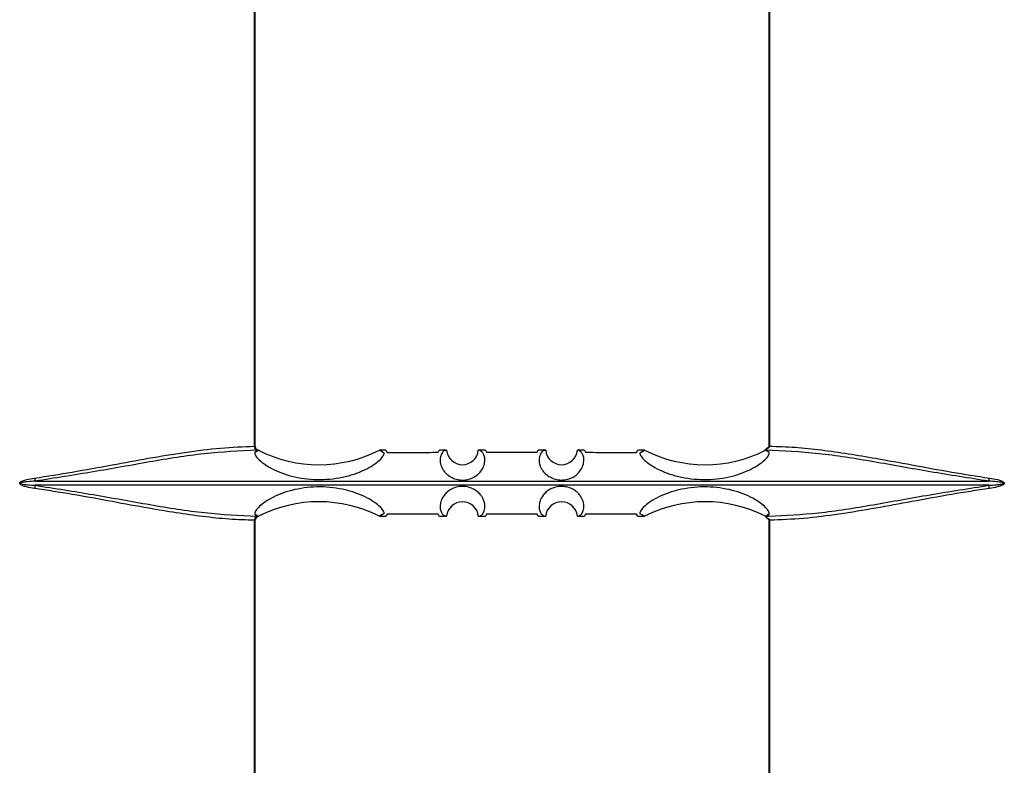
# Model space of a CAD drawing. Units: inches. Extents: x 0.3 to 33.8, y 0.2 to 21.7.
# Drawn here: x 9.3 to 9.7, y 12.8 to 13.1 of the extents above; entities that cross this region are included whole.
import ezdxf

# ---------------------------------------------------------------- set-up
doc = ezdxf.new("R2010")
doc.units = ezdxf.units.IN
doc.header["$MEASUREMENT"] = 0

msp = doc.modelspace()

# ---------------------------------------------------------------- linework, layer by layer
at = {"color": 7, "linetype": 'Continuous', "lineweight": 25}
for p, q in [((9.408821641383998, 12.91714682138769), (9.408821641383998, 13.08415648309697)), ((9.409053926219645, 12.91715165224233), (9.409053926219645, 13.08415165224233)), ((9.60327162940075, 13.08415648309697), (9.60327162940075, 12.91714682138769)), ((9.603503914236398, 13.08415648309697), (9.603503914236398, 12.91714682138769)), ((9.410212864463254, 12.91562127070726), (9.408862344477493, 12.91480234679877)), ((9.408989694139368, 12.91715165224233), (9.409053926219645, 12.91715165224233)), ((9.410296997898532, 12.91565165224233), (9.410314503102347, 12.91565165224233)), ((9.410367540118672, 12.91563019312184), (9.410305317673107, 12.91563013731646)), ((9.410367540118672, 12.91563019312184), (9.410367540118672, 12.91559850842373)), ((9.458506502481884, 12.9156503376268), (9.456009281983222, 12.91565003967215)), ((9.45786849836605, 12.91452956121034), (9.456015920617046, 12.91564989933609)), ((9.458506502481884, 12.9156503376268), (9.458987777810197, 12.91479377301943)), ((9.481454525014717, 12.91565155724291), (9.478719053138512, 12.91565150765779)), ((9.481445044361195, 12.91565142916792), (9.481361427534788, 12.91564795448225)), ((9.496006502481883, 12.91565164953025), (9.493412762906324, 12.91565164550627)), ((9.493537048538343, 12.91564666427872), (9.49341753596133, 12.91565162520137)), ((9.518912792714072, 12.91565164550627), (9.516219053138514, 12.9156516496355)), ((9.518908019659067, 12.91565162520137), (9.518788507082053, 12.91564666427872)), ((9.533506502481883, 12.91565150975362), (9.53087103060568, 12.91565155724291)), ((9.530964128085609, 12.91564795448225), (9.530880511259202, 12.91565142916792)), ((9.553237777810198, 12.91479405425271), (9.553719053138513, 12.91565034862572)), ((9.556316273637119, 12.91565003967215), (9.553719053138513, 12.91565034862572)), ((9.55630963500335, 12.91564989933609), (9.55445705725436, 12.91452956121035)), ((9.601538306023786, 12.91575607174306), (9.60383078364911, 12.91563266151773)), ((9.601958015501722, 12.91563019312184), (9.602020237947308, 12.91563013731642)), ((9.601958015501722, 12.91563019312184), (9.601958015501722, 12.91559850842373)), ((9.60346321114292, 12.91480234679876), (9.602112691157158, 12.91562127070725)), ((9.603271756260149, 12.91714682138769), (9.603503914236398, 12.91714682138769)), ((9.325878438766615, 12.90393295620317), (9.686447116853783, 12.90393295620317)), ((9.68644711685378, 12.90237034828149), (9.325878438766614, 12.90237034828149)), ((9.408821641383998, 12.72231100324248), (9.408821641383998, 12.88915648309697)), ((9.40886194227362, 12.89150137087277), (9.410213272758195, 12.89068195542295)), ((9.409053926219645, 12.88915165224233), (9.408989694139368, 12.88915165224233)), ((9.409053926219645, 12.72231100324248), (9.409053926219645, 12.88915165224233)), ((9.410296997898532, 12.89065165224233), (9.410314503102347, 12.89065165224233)), ((9.410367540118672, 12.89067311136282), (9.410304981486593, 12.89067316747005)), ((9.410367540118672, 12.89070496754807), (9.410367540118672, 12.89067311136282)), ((9.456009618123037, 12.89065326476928), (9.458506502481884, 12.89065296685786)), ((9.456015617989923, 12.89065339133564), (9.45786879480457, 12.89177409184511)), ((9.458987777810197, 12.89150953146523), (9.458506502481884, 12.89065296685786)), ((9.478719053138512, 12.89065179682687), (9.481454510671517, 12.89065174724198)), ((9.48135512740755, 12.8906557823201), (9.481451344688674, 12.89065178401649)), ((9.481451344688674, 12.89065178401649), (9.481454510671517, 12.89065174724198)), ((9.493412777267144, 12.89065165893437), (9.493541633046002, 12.89065700102421)), ((9.493412777793216, 12.89065165897835), (9.496006502481883, 12.89065165495441)), ((9.516219053138514, 12.89065165484916), (9.5189127783734, 12.89065165897836)), ((9.518783922574396, 12.89065700102421), (9.5189127783734, 12.89065165897836)), ((9.53087104494888, 12.89065174724198), (9.533506502481883, 12.89065179473104)), ((9.53087104494888, 12.89065174724198), (9.530874210931723, 12.89065178401649)), ((9.530874210931723, 12.89065178401649), (9.530970428212846, 12.8906557823201)), ((9.553719053138513, 12.89065295585894), (9.553237777810198, 12.89150925023194)), ((9.553719053138513, 12.89065295585894), (9.55631593749729, 12.89065326476928)), ((9.55445676081584, 12.89177409184511), (9.556309937630473, 12.89065339133564)), ((9.601958015501722, 12.89070496754807), (9.601958015501722, 12.89067311136282)), ((9.601958015501722, 12.89067311136282), (9.602020574133789, 12.89067316747002)), ((9.602002112874969, 12.89065226179158), (9.603450011730834, 12.89074859729792)), ((9.602112282862214, 12.89068195542296), (9.603463613346754, 12.89150137087276)), ((9.60327162940075, 12.88915648309697), (9.60327162940075, 12.72231100324249)), ((9.60327162940075, 12.88915648309697), (9.603503914236398, 12.88915648309697)), ((9.603503914236398, 12.88915648309697), (9.603503914236398, 12.72231100324248))]:
    msp.add_line(p, q, dxfattribs=at)
for centre, radius, start, end in [((9.410148308813069, 12.91689247543777), 0.001350828756578238, 169.1470616089453, 247.2266391367229), ((9.410400446863143, 12.91706149276211), 0.001413630779061755, 176.3432698672782, 265.8033651963864), ((9.410553926219647, 12.91715165224233), 0.001500000000001833, 180, 270.0000000000008), ((9.433137777810199, 12.96047064154424), 0.05031890355833796, 243.0151349526413, 243.0946127844285), ((9.433137777810199, 12.96047064154424), 0.0503189035583354, 243.0946127844285, 297.0347653537478), ((9.487433640269028, 12.9161517379859), 0.006000000000000486, 184.7819238421741, 355.2189219543782), ((9.524891915351366, 12.9161517379859), 0.006000000000001317, 184.7810780456248, 355.2180761578289), ((9.579187777810198, 12.96047064154424), 0.05031890355835982, 242.965234646198, 296.9053872155714), ((9.579187777810198, 12.96047064154424), 0.05031890355838084, 296.9053872155714, 296.9848650473582), ((9.334394722855539, 12.90624641664124), 0.008824918916430963, 187.4320410135906, 195.1977273114665), ((9.67793083276478, 12.90624641664127), 0.008824918916512967, 344.8022726884648, 352.5679589862594), ((9.334394722856121, 12.90005688784328), 0.008824918917028397, 164.8022726886437, 172.567958986009), ((9.677930832764417, 12.90005688784332), 0.008824918916880833, 7.432041013860243, 15.19772731135333), ((9.433137777810199, 12.84583283442756), 0.05031890355833857, 62.96480494587541, 116.9053872155705), ((9.487433640269028, 12.8901517379859), 0.005999999999999939, 4.779434313182765, 175.2197194552526), ((9.524891915351366, 12.8901517379859), 0.00600000000000171, 4.78028054474602, 175.2205652522075), ((9.579187777810198, 12.84583283442756), 0.0503189035583667, 63.0946127844313, 117.0351950541949), ((9.410148308813062, 12.88941082904689), 0.001350828756573379, 112.7733608630292, 190.8529383911123), ((9.410400446863141, 12.88924181172254), 0.001413630779059869, 94.19663480354261, 183.6567301326553), ((9.410553926219647, 12.88915165224233), 0.001500000000001833, 114.4835344063778, 180), ((9.433137777810199, 12.84583283442756), 0.05031890355836993, 116.9053872155705, 116.9852946166655), ((9.579187777810198, 12.84583283442756), 0.05031890355833777, 63.01470538333336, 63.0946127844313)]:
    msp.add_arc(centre, radius, start, end, dxfattribs=at)
for points, knots in [([(9.325643942240898, 12.90510491214452), (9.33039938413596, 12.90584255667606), (9.340294896825725, 12.90737750778752), (9.354612513475878, 12.91003909988241), (9.368827355291609, 12.91265307312861), (9.382497211990074, 12.91490458316393), (9.395983902888581, 12.9166611515318), (9.404549224864642, 12.91698518981091), (9.408821641383998, 12.91714682138769)], [0, 0, 0, 0, 0.1620476239055604, 0.3372019581121274, 0.4984132740441345, 0.6662685708298483, 0.8335334415916562, 1, 1, 1, 1]), ([(9.409625420652766, 12.9156469529364), (9.403060695867254, 12.91531472862116), (9.389975516504666, 12.91465252039528), (9.369184135775388, 12.91128057447608), (9.347889800781264, 12.90736200795285), (9.333229996255804, 12.90507822250041), (9.325878438766614, 12.9039329562032)], [0, 0, 0, 0, 0.251592796047156, 0.5014889382533242, 0.7500080766381575, 1, 1, 1, 1]), ([(9.408862344477493, 12.91480234679877), (9.409114459258506, 12.91495422643371), (9.40956466479732, 12.91522544041255), (9.410014803231528, 12.91550032242566), (9.410212864463254, 12.91562127070726)], [0, 0, 0, 0, 0.5599992876107255, 1, 1, 1, 1]), ([(9.410296997898532, 12.91565165224233), (9.410194448562965, 12.91565123624658), (9.4100111361088, 12.9156504926318), (9.409743385305063, 12.91564803549333), (9.409625420652766, 12.9156469529364)], [0, 0, 0, 0, 0.5594237229157696, 1, 1, 1, 1]), ([(9.410305317673107, 12.91563013731646), (9.410287854130491, 12.91562858594365), (9.410256681691731, 12.91562581674183), (9.41022624833064, 12.91562265928262), (9.410212864463254, 12.91562127070726)], [0, 0, 0, 0, 0.560223816677558, 1, 1, 1, 1]), ([(9.410367540118672, 12.91563019312184), (9.410357640416736, 12.91563708342885), (9.41033996379684, 12.91564938656068), (9.4103222822069, 12.91565095999984), (9.410314503102347, 12.91565165224233)], [0, 0, 0, 0, 0.5600449631380205, 1, 1, 1, 1]), ([(9.456015920617046, 12.91564989933609), (9.456014682202479, 12.91564992592727), (9.45601247069324, 12.9156499734127), (9.456010256332565, 12.91565001942576), (9.456009281983222, 12.91565003967215)], [0, 0, 0, 0, 0.5599861604211684, 1, 1, 1, 1]), ([(9.45786849836605, 12.91452956121034), (9.45752265079923, 12.91473684934821), (9.456905064879514, 12.91510700732401), (9.456287603966764, 12.91548401543333), (9.456015920617046, 12.91564989933609)], [0, 0, 0, 0, 0.5599991123178595, 1, 1, 1, 1]), ([(9.478237777810198, 12.91483636069081), (9.478318060603812, 12.91507123923979), (9.478478625965977, 12.91554099567929), (9.478638910822557, 12.91561467036605), (9.478719053138512, 12.91565150765779)], [0, 0, 0, 0, 0.5000007008457693, 1, 1, 1, 1]), ([(9.481361427534788, 12.91564795448225), (9.481006243021051, 12.915556095804), (9.480270159563355, 12.91536572811934), (9.479338393852425, 12.91413450198718), (9.478879102907678, 12.91228720510591), (9.47909860984858, 12.91040083229158), (9.479699077759863, 12.90891334061977), (9.48038908411195, 12.90777283548691), (9.481403140960877, 12.90662052045969), (9.482918251010418, 12.90548764995403), (9.484575728162405, 12.90476059143507), (9.486122187999296, 12.90443199223398), (9.487292784193055, 12.90433627703326), (9.48847317416837, 12.90439258547174), (9.490052342897402, 12.90467565705537), (9.491766930064022, 12.90536817995752), (9.493061494467472, 12.90628691203968), (9.493879075189302, 12.90706974629836), (9.494851898527912, 12.90822405493182), (9.495517186351226, 12.90957350528424), (9.495852299262406, 12.91096651893461), (9.495941013602225, 12.91226810782192), (9.49570848207044, 12.91360015127243), (9.494925127972081, 12.91514388776094), (9.494091600901896, 12.91544579976081), (9.493537048538343, 12.91564666427872)], [0, 0, 0, 0, 0.08005177245995668, 0.1658990839633736, 0.2482509653402558, 0.3149746984715927, 0.3449540648939913, 0.3728829863647967, 0.4062206346611234, 0.4359033303407815, 0.4686413325645858, 0.4839163489264683, 0.4988558901041918, 0.5139567245014305, 0.5292866041206175, 0.5619142373023668, 0.5915472174205088, 0.6077347127863061, 0.6249475454212334, 0.6828676755145158, 0.7153020112391771, 0.7502386559751371, 0.8125387793812747, 0.875280519749071, 1, 1, 1, 1]), ([(9.481454525014717, 12.91565155724291), (9.481452754956752, 12.91565153695394), (9.4814495942039, 12.9156515007244), (9.481446434565662, 12.915651451032), (9.481445044361195, 12.91565142916792)], [0, 0, 0, 0, 0.5600115066050398, 0.9999999999999999, 0.9999999999999999, 0.9999999999999999, 0.9999999999999999]), ([(9.49341753596133, 12.91565162520137), (9.493416645078927, 12.9156516299034), (9.493415054195582, 12.9156516383), (9.493413463031008, 12.91565164330433), (9.493412762906324, 12.91565164550627)], [0, 0, 0, 0, 0.5599922879179103, 1, 1, 1, 1]), ([(9.496006502481883, 12.91565164953025), (9.496086493381656, 12.91561795328215), (9.496246475552475, 12.91555056062957), (9.496407343599847, 12.91508764602975), (9.496487777810199, 12.91485618819269)], [0, 0, 0, 0, 0.4999988396409863, 1, 1, 1, 1]), ([(9.515737777810198, 12.91485624346478), (9.515818211621431, 12.91508769241881), (9.515979078871009, 12.91555058925389), (9.516139061839624, 12.91561796289368), (9.516219053138514, 12.9156516496355)], [0, 0, 0, 0, 0.500001158987498, 1, 1, 1, 1]), ([(9.518788507082053, 12.91564666427872), (9.518433496916183, 12.91555121096796), (9.517697897384926, 12.91535342674261), (9.516769415515482, 12.91411470320636), (9.516315211506445, 12.91226080204259), (9.516542252920422, 12.91036765448158), (9.517154140932496, 12.90887364254263), (9.517855533904676, 12.90772917565567), (9.518886912351595, 12.9065733053639), (9.520429122096568, 12.90544153872301), (9.522113428163165, 12.90472571393133), (9.523675525485768, 12.90441473338172), (9.52485140826903, 12.90433500830955), (9.526027817441395, 12.90440757745069), (9.527592965612277, 12.90470920304013), (9.529281364314826, 12.90541452274929), (9.530553965955082, 12.9063356241168), (9.531356728762137, 12.90711674673174), (9.53231317132402, 12.90826793039051), (9.532966862784257, 12.90961138825145), (9.533293958554667, 12.91099937424004), (9.533416323413272, 12.91291462164047), (9.532625931226027, 12.91504791729109), (9.53151787602914, 12.91544800940298), (9.530964128085609, 12.91564795448225)], [0, 0, 0, 0, 0.08010373181988091, 0.1659790993137959, 0.2482465057984791, 0.3150943561587709, 0.3450507851647046, 0.3729069745744109, 0.4062820795753202, 0.4359547319720074, 0.4686075361785601, 0.4839048501992394, 0.4989289615506252, 0.5139512285361519, 0.5292681462004039, 0.562012950465414, 0.591679335805182, 0.6078704018584367, 0.6250707090983261, 0.683108446258722, 0.7155174712992265, 0.7503670044684155, 0.8752465054979088, 1, 1, 1, 1]), ([(9.518912792714072, 12.91565164550627), (9.518911901659056, 12.91565164262783), (9.518910310505735, 12.91565163748782), (9.518908719633634, 12.91565162895553), (9.518908019659067, 12.91565162520137)], [0, 0, 0, 0, 0.5600057546208219, 1, 1, 1, 1]), ([(9.530880511259202, 12.91565142916792), (9.53087874188565, 12.91565145669334), (9.530875582202846, 12.91565150584723), (9.530872421405395, 12.91565154153829), (9.53087103060568, 12.91565155724291)], [0, 0, 0, 0, 0.5599845494474557, 0.9999999999999999, 0.9999999999999999, 0.9999999999999999, 0.9999999999999999]), ([(9.533506502481883, 12.91565150975362), (9.53358664437719, 12.91561469869288), (9.533746928392814, 12.91554107646804), (9.533907494595933, 12.91507137423022), (9.533987777810198, 12.91483652278161)], [0, 0, 0, 0, 0.4999992980827771, 1, 1, 1, 1]), ([(9.55445705725436, 12.91452956121035), (9.554802904821177, 12.91473684934821), (9.555420490740888, 12.91510700732401), (9.556037951653634, 12.91548401543333), (9.55630963500335, 12.91564989933609)], [0, 0, 0, 0, 0.5599991123178546, 1, 1, 1, 1]), ([(9.556316273637119, 12.91565003967215), (9.556315033628948, 12.91565001387124), (9.556312819382349, 12.9156499677993), (9.556310607987186, 12.91564992025496), (9.55630963500335, 12.91564989933609)], [0, 0, 0, 0, 0.5600135818438068, 0.9999999999999999, 0.9999999999999999, 0.9999999999999999, 0.9999999999999999]), ([(9.602002112874967, 12.91565104269307), (9.601993880884962, 12.915649144784), (9.60197917962272, 12.91564575536552), (9.601964482814132, 12.91563494861779), (9.601958015501722, 12.91563019312184)], [0, 0, 0, 0, 0.5599512388917322, 1, 1, 1, 1]), ([(9.602002112874967, 12.91565104269307), (9.602004012922952, 12.91565239083132), (9.602007397673557, 12.91565479240842), (9.60201075295552, 12.91566761314541), (9.60201222473188, 12.91567323689263)], [0, 0, 0, 0, 0.5613553867356693, 1, 1, 1, 1]), ([(9.686447116853783, 12.9039329562032), (9.679029340806792, 12.90508969900898), (9.664237140255967, 12.90739642429434), (9.642756069922346, 12.91134932860579), (9.621790281152585, 12.91473206784418), (9.60861176880119, 12.91534408615871), (9.602002112874969, 12.91565104269307)], [0, 0, 0, 0, 0.2499827204568884, 0.4985044724745007, 0.7484759434829977, 0.9999999999999999, 0.9999999999999999, 0.9999999999999999, 0.9999999999999999]), ([(9.602205064456385, 12.91597941931851), (9.602155906700505, 12.91590535159015), (9.602056105545808, 12.91575497766272), (9.602026996111157, 12.9157007528799), (9.60201222473188, 12.91567323689263)], [0, 0, 0, 0, 0.4925569852326523, 0.9999999999999999, 0.9999999999999999, 0.9999999999999999, 0.9999999999999999]), ([(9.602112691157158, 12.91562127070725), (9.602095638943862, 12.91562302942782), (9.602065175964391, 12.91562617129966), (9.60203397402638, 12.91562892503507), (9.602020237947308, 12.91563013731642)], [0, 0, 0, 0, 0.5597684006490381, 1, 1, 1, 1]), ([(9.60346321114292, 12.91480234679876), (9.603211096361905, 12.9149542264337), (9.602760890823092, 12.91522544041254), (9.602310752388883, 12.91550032242566), (9.602112691157158, 12.91562127070725)], [0, 0, 0, 0, 0.5599992876107429, 1, 1, 1, 1]), ([(9.603271671339655, 12.91714682138769), (9.603267851309335, 12.91709607962841), (9.60325985566419, 12.91698987285326), (9.603166601947759, 12.91676754432785), (9.602844301491178, 12.91637833698191), (9.60244501329915, 12.91618139276099), (9.602164834084467, 12.91604319764715)], [0, 0, 0, 0, 0.09352286848155254, 0.1957512393216796, 0.4356612825637615, 1, 1, 1, 1]), ([(9.603503914236398, 12.91714682138769), (9.603497080442859, 12.91707670297263), (9.603483223293463, 12.91693452113068), (9.603346562666538, 12.91666921496757), (9.602950279966395, 12.9162787196419), (9.602506925513214, 12.91610065501297), (9.602205064781092, 12.91597941856464)], [0, 0, 0, 0, 0.1132487783262827, 0.2296389598418359, 0.4754947290789337, 0.9999999999999999, 0.9999999999999999, 0.9999999999999999, 0.9999999999999999]), ([(9.603503914236398, 12.91714682138769), (9.606714885623346, 12.91704859196558), (9.613136650209565, 12.91685213857245), (9.623122912877518, 12.91578546270571), (9.633288712522761, 12.91435255690135), (9.644651071870895, 12.91243634259676), (9.657655820567642, 12.91005115517235), (9.67199967880009, 12.90738268643136), (9.68191473688876, 12.90584445151792), (9.686681613379498, 12.90510491214452)], [0, 0, 0, 0, 0.1255274075148251, 0.2510478490888753, 0.3762001660855457, 0.5007041895191047, 0.6621518385207397, 0.8375722619079329, 1, 1, 1, 1]), ([(9.408862344477493, 12.91480234679877), (9.40888540171677, 12.91447092741393), (9.408931575750977, 12.91380723260524), (9.410112197962668, 12.91231211745531), (9.412133018758276, 12.9105924565683), (9.41502777512187, 12.9087919819327), (9.418673971559741, 12.90712287858045), (9.424293334955737, 12.90531736164965), (9.432355695437225, 12.90417424547792), (9.44059782162193, 12.90494577387788), (9.44654184534697, 12.90656636392424), (9.450494301424557, 12.90817035516908), (9.453733124932645, 12.90999008840226), (9.456080712072733, 12.91179197125579), (9.457550925678548, 12.91340589956981), (9.457762631705915, 12.91415497514017), (9.45786849836605, 12.91452956121034)], [0, 0, 0, 0, 0.06252993083181085, 0.1252213732179507, 0.1875390639309517, 0.2502624708348272, 0.3128098647892916, 0.3753848618405627, 0.5000050821758829, 0.6245416722782194, 0.6870866969951746, 0.749643418054591, 0.8120259423068097, 0.8747740947549534, 0.9373789753843462, 1, 1, 1, 1]), ([(9.458987777810197, 12.91479377301943), (9.46262277951941, 12.91480336350988), (9.46903944024633, 12.91482029305444), (9.475456113403784, 12.91483150168538), (9.478237777810198, 12.91483636069081)], [0, 0, 0, 0, 0.5664942972539726, 1, 1, 1, 1]), ([(9.496487777810199, 12.91485618819269), (9.500056961044216, 12.91485762133973), (9.506473627782983, 12.91486019784712), (9.512890294371932, 12.91485745890691), (9.515737777810198, 12.91485624346478)], [0, 0, 0, 0, 0.5562363419083924, 1, 1, 1, 1]), ([(9.533987777810198, 12.91483652278161), (9.537562385139234, 12.91483017345391), (9.54397905798583, 12.91481877596185), (9.550395717983617, 12.91480164283707), (9.553237777810198, 12.91479405425271)], [0, 0, 0, 0, 0.5570811251398475, 1, 1, 1, 1]), ([(9.55445705725436, 12.91452956121035), (9.554562297355575, 12.91415638288594), (9.554772997316528, 12.91340924697983), (9.556236008739136, 12.91180041218351), (9.55857572030542, 12.91000132108938), (9.56180982654802, 12.90818036681009), (9.565766928550246, 12.90657153616256), (9.571721772281087, 12.90494607301839), (9.579970145982452, 12.90417405261448), (9.588031616241796, 12.90531763454832), (9.59364513782156, 12.90712062638269), (9.597288433586197, 12.90878717607328), (9.600184865786293, 12.91058683232471), (9.60220945401523, 12.91230788821721), (9.60339349505218, 12.913805641764), (9.603439986805492, 12.91447031707943), (9.60346321114292, 12.91480234679876)], [0, 0, 0, 0, 0.06241039437486174, 0.1249511118466795, 0.1875311466090046, 0.2499449424957161, 0.3126877665725158, 0.3753769359291556, 0.5000874359433588, 0.6245988801874744, 0.6871018339955439, 0.7495491961440032, 0.8122237452872647, 0.8746205907199563, 0.9373683825650669, 1, 1, 1, 1]), ([(9.325643942240896, 12.90119839234013), (9.32463103431561, 12.90136170417262), (9.323112046919896, 12.90160661154172), (9.321380101094972, 12.90210893287325), (9.320558000159577, 12.90248414221021), (9.320192045992524, 12.90276185142985), (9.320043394211652, 12.90297848542099), (9.319997998836541, 12.90318460637242), (9.32007614937595, 12.90338954149735), (9.3202474424813, 12.90358660910759), (9.32061234159374, 12.903847329931), (9.321420777907017, 12.90420698718657), (9.323137520248574, 12.90470129073932), (9.324641458775645, 12.90494347732382), (9.325643942240898, 12.90510491214452)], [0, 0, 0, 0, 0.2507011116992473, 0.3759589783601582, 0.438771369622792, 0.4702609806904887, 0.4862622753024305, 0.501875169781811, 0.5194056056760066, 0.5371942801478367, 0.5649733339233013, 0.6278404733803103, 0.7519288420653962, 1, 1, 1, 1]), ([(9.325878438766614, 12.9039329562032), (9.32492058609452, 12.90387129729466), (9.323474489379958, 12.90377820913229), (9.32173518035114, 12.90358674217233), (9.320846607378792, 12.90343254602096), (9.320421615813537, 12.90331224603879), (9.320293199475083, 12.90322933899671), (9.32026514847477, 12.90320209884311), (9.320251759847373, 12.90318001829337), (9.320246286081993, 12.9031643015362), (9.32024489543027, 12.90314847758899), (9.320248118101638, 12.90312994399804), (9.320259050463381, 12.90310878403238), (9.320289262977317, 12.90307557402905), (9.32039156884375, 12.90301087723139), (9.321284727950538, 12.90271724869835), (9.323158091764789, 12.90256987019069), (9.324929101233849, 12.90243997676522), (9.325878438766612, 12.90237034828146)], [0, 0, 0, 0, 0.2508787858298372, 0.37875865309097, 0.4562192455592459, 0.4875194727504024, 0.4923048506023803, 0.4960436550555481, 0.4976004085753418, 0.4990130956505507, 0.5003536203514002, 0.501705451257168, 0.5038755672625372, 0.50646944390987, 0.5133543711912021, 0.5351295226205052, 0.750809354912704, 1, 1, 1, 1]), ([(9.686447116853781, 12.90237034828146), (9.68740496952585, 12.90243200719), (9.688851066239865, 12.90252509535234), (9.690590375268558, 12.90271656231223), (9.691478948240874, 12.90287075846349), (9.691903939806561, 12.90299105844577), (9.692032356145099, 12.90307396548778), (9.692060407145465, 12.90310120564138), (9.692073795772922, 12.90312328619111), (9.69207926953835, 12.90313900294827), (9.69208066019013, 12.90315482689549), (9.6920774375188, 12.90317336048653), (9.69206650515709, 12.90319452045237), (9.692036292643191, 12.90322773045607), (9.691933986776826, 12.90329242725429), (9.691040827670092, 12.90358605578817), (9.689167463855453, 12.90373343429309), (9.687396454386533, 12.90386332771913), (9.686447116853783, 12.9039329562032)], [0, 0, 0, 0, 0.2508787858110794, 0.3787586529291094, 0.4562192455092777, 0.4875194727015282, 0.4923048505568483, 0.4960436550137731, 0.497600408535163, 0.4990130956114541, 0.5003536203124603, 0.501705451217252, 0.5038755672461308, 0.5064694439111607, 0.5133543712142504, 0.5351295226572755, 0.7508093549166477, 1, 1, 1, 1]), ([(9.686681613379498, 12.90510491214452), (9.687694521304783, 12.90494160031203), (9.689213508700497, 12.90469669294293), (9.690945454525423, 12.90419437161142), (9.691767555460817, 12.90381916227444), (9.69213350962787, 12.9035414530548), (9.692282161408741, 12.90332481906367), (9.69232755678385, 12.90311869811224), (9.692249406244445, 12.90291376298731), (9.692078113139095, 12.90271669537707), (9.691713214026658, 12.90245597455366), (9.69090477771338, 12.90209631729809), (9.689188035371822, 12.90160201374534), (9.687684096844752, 12.90135982716084), (9.686681613379498, 12.90119839234013)], [0, 0, 0, 0, 0.2507011116992542, 0.3759589783601464, 0.4387713696228269, 0.4702609806905193, 0.4862622753023423, 0.5018751697816783, 0.5194056056758032, 0.5371942801475423, 0.5649733339230758, 0.6278404733801302, 0.7519288420652732, 1, 1, 1, 1]), ([(9.408821641383998, 12.88915648309697), (9.405615819365861, 12.8892541689806), (9.399224655969727, 12.88944891667408), (9.38929140455001, 12.8905076709998), (9.3791677988151, 12.89193071498559), (9.367782376675326, 12.89384710435199), (9.354717481542218, 12.89624311878209), (9.34032609495693, 12.89892097793025), (9.330403518712235, 12.90046011313473), (9.325643942240896, 12.90119839234013)], [0, 0, 0, 0, 0.1253282825701784, 0.2498558957831069, 0.3742656478001367, 0.4990490424307019, 0.6618977458338239, 0.8378220036660885, 1, 1, 1, 1]), ([(9.325878438766612, 12.90237034828146), (9.333242260935167, 12.90122292658199), (9.34797460827807, 12.89892735036647), (9.369316891698288, 12.89499839613649), (9.390089636223511, 12.89163967470519), (9.403108522333184, 12.89098437610505), (9.409625420652766, 12.89065635154825)], [0, 0, 0, 0, 0.2504120614191453, 0.5009840519278153, 0.7502062644959839, 0.9999999999999999, 0.9999999999999999, 0.9999999999999999, 0.9999999999999999]), ([(9.45786879480457, 12.89177409184511), (9.457763462904575, 12.89214730517532), (9.457552579707892, 12.8928945092049), (9.456089375987997, 12.8945033750789), (9.45374955683015, 12.89630243801486), (9.450515438489324, 12.89812332130184), (9.446558416212385, 12.8997320681701), (9.440603760568354, 12.90135744433571), (9.432355712439868, 12.90212944988467), (9.424294520910268, 12.90098601034493), (9.418681083733844, 12.89918316962944), (9.415037766452894, 12.89751672524991), (9.412141207006052, 12.89571713068336), (9.410116391828222, 12.89399606812776), (9.408932047515984, 12.89249823596375), (9.40888529619885, 12.89183345321089), (9.40886194227362, 12.89150137087277)], [0, 0, 0, 0, 0.06241053706660068, 0.1249510695627021, 0.1875312489147648, 0.2499450024135382, 0.3126878288062852, 0.3753770296730151, 0.500087599988633, 0.6245991525107123, 0.6871019103805057, 0.7495494986493347, 0.8122239257280198, 0.8746207853809993, 0.9373686778659623, 1, 1, 1, 1]), ([(9.493541633046002, 12.89065700102421), (9.493896309388255, 12.89075333140636), (9.4946311616384, 12.89095291787335), (9.495558017921793, 12.89219287224756), (9.496010528177795, 12.8940467214818), (9.495782494994753, 12.89593898314291), (9.495170320038486, 12.89743205146533), (9.494468996881666, 12.89857567578649), (9.493438102076915, 12.8997306183853), (9.491897092939714, 12.90086147855079), (9.490214448264854, 12.90157695863685), (9.48865389090754, 12.90188823374874), (9.487478992048663, 12.90196846490012), (9.486303329467667, 12.90189662751893), (9.484738915052244, 12.90159621107319), (9.483050598365606, 12.9008925115579), (9.481777420705363, 12.89997271025057), (9.480974001464679, 12.89919239501667), (9.480016513342752, 12.89804220997844), (9.479361392748357, 12.89669940909385), (9.479032664330937, 12.8953116177262), (9.478907938362225, 12.89339617408588), (9.479695335993695, 12.89126131959907), (9.480802052211509, 12.89085755927019), (9.48135512740755, 12.8906557823201)], [0, 0, 0, 0, 0.08011216414837773, 0.1659840171872317, 0.2482440250457452, 0.3150919115657315, 0.3450489749856115, 0.3729060562145312, 0.4062800228302845, 0.4359543764583181, 0.4686078338336864, 0.4839055091387435, 0.4989291378741952, 0.513954011225606, 0.5292719165777374, 0.5620132727784682, 0.5916804575843242, 0.6078712062524497, 0.6250708533362721, 0.6831062754586162, 0.7155167558984635, 0.7503696183445165, 0.8752486228633654, 1, 1, 1, 1]), ([(9.530970428212846, 12.8906557823201), (9.531325249279353, 12.8907488941853), (9.532060532192665, 12.8909418465491), (9.532990238405054, 12.89217549526736), (9.533446924406858, 12.89402385773787), (9.533225164025271, 12.89591012271889), (9.53262304833302, 12.89739709152409), (9.531931898778904, 12.89853688408822), (9.530916797030248, 12.89968817595592), (9.529400928585686, 12.90081951193562), (9.527743449183978, 12.90154497189812), (9.52619765194159, 12.90187234332445), (9.525027762615517, 12.90196729562231), (9.523848338906639, 12.90191043703318), (9.522270713962595, 12.90162700860813), (9.520557840099926, 12.90093477970429), (9.51926429298629, 12.90001676237093), (9.518447220366717, 12.8992345722096), (9.517474808532935, 12.89808115591421), (9.516809471880793, 12.89673299348911), (9.516473608156609, 12.89533977594521), (9.516342292908808, 12.89341696532876), (9.517126019155038, 12.89127635328814), (9.518231470934502, 12.89086338347682), (9.518783922574396, 12.89065700102421)], [0, 0, 0, 0, 0.08007690143304383, 0.1659404779831091, 0.2482962864838823, 0.315038308497086, 0.3450234524739325, 0.3729561050221708, 0.406300251673031, 0.4359902428618244, 0.468731407564802, 0.4840104426369133, 0.4989555635377388, 0.5140587569796341, 0.5293920052792552, 0.5620269861567073, 0.5916673906690231, 0.6078578138397035, 0.6250729196684478, 0.68300609740104, 0.7154470001758448, 0.7503901509226557, 0.8752570007861922, 1, 1, 1, 1]), ([(9.603463613346754, 12.89150137087276), (9.603440426819681, 12.89183284242094), (9.603393993690029, 12.8924966443489), (9.60221306954475, 12.89399183732542), (9.600192021420556, 12.89571150574054), (9.597297137642006, 12.89751191900978), (9.593650917014902, 12.89918091803007), (9.588031637611598, 12.90098628367369), (9.579969555012331, 12.90212925698274), (9.57172775421697, 12.90135774310076), (9.565783920471608, 12.89973723997334), (9.561831542852477, 12.89813333174015), (9.558592709601943, 12.89631367037483), (9.556245015800489, 12.89451181632), (9.554774609587593, 12.89289785757615), (9.55456271973537, 12.89214871340494), (9.55445676081584, 12.89177409184511)], [0, 0, 0, 0, 0.06252957264155257, 0.1252211572928475, 0.1875388008290562, 0.2502621946861618, 0.3128097697283142, 0.375384632864832, 0.5000049537882832, 0.6245415892430342, 0.6870866795050938, 0.7496433110999622, 0.8120259267079175, 0.8747740901872939, 0.9373787750492948, 1, 1, 1, 1]), ([(9.603450011730834, 12.89074859729792), (9.609567997026803, 12.89103648583956), (9.622249801072169, 12.89163324210742), (9.642700135620654, 12.894947983139), (9.664194188380806, 12.89889838710078), (9.67901284599975, 12.90121043353841), (9.686447116853783, 12.90237034828146)], [0, 0, 0, 0, 0.2370467567635152, 0.4913677253923793, 0.744827757562797, 1, 1, 1, 1]), ([(9.686681613379498, 12.90119839234013), (9.681925839461778, 12.90046069264676), (9.672029673057514, 12.89892563251811), (9.657710995421898, 12.89626382080391), (9.643495091023224, 12.89364967039078), (9.62982449225022, 12.89139813561385), (9.6163389478566, 12.88964194493015), (9.607774967183083, 12.88931802791675), (9.603503914236398, 12.88915648309697)], [0, 0, 0, 0, 0.1620589758235023, 0.3372243129722223, 0.4984511324417965, 0.6663194618263366, 0.833585887200173, 1, 1, 1, 1]), ([(9.40886194227362, 12.89150137087277), (9.40911420836904, 12.89134940066846), (9.409564684112842, 12.89107802495819), (9.410015092671376, 12.89080297680598), (9.410213272758195, 12.89068195542295)], [0, 0, 0, 0, 0.559999287172406, 1, 1, 1, 1]), ([(9.409344086995798, 12.89015651964593), (9.409346188986166, 12.89015848724501), (9.409425466091003, 12.890232695748), (9.40964096108826, 12.89036719373546), (9.409823557161333, 12.89046094901964), (9.40993227863674, 12.89051677285336)], [0, 0, 0, 0, 0.01089927610868251, 0.4110689884137136, 1, 1, 1, 1]), ([(9.409625420652766, 12.89065635154825), (9.409774073698353, 12.89065497569566), (9.410039739875948, 12.89065251683248), (9.410218335252809, 12.89065191661095), (9.410296997898532, 12.89065165224233)], [0, 0, 0, 0, 0.5595482531241522, 1, 1, 1, 1]), ([(9.40993227863674, 12.89051677285336), (9.409994425134315, 12.89054336673728), (9.410113371697904, 12.89059426664683), (9.410262100020754, 12.89064186035131), (9.410293791311254, 12.89064791705421), (9.410313330888515, 12.89065165137403)], [0, 0, 0, 0, 0.2955426245382053, 0.5656598674649124, 1, 1, 1, 1]), ([(9.410213272758195, 12.89068195542295), (9.410230189350287, 12.89068021307336), (9.410260409949853, 12.89067710045772), (9.410291357467948, 12.89067436965201), (9.410304981486593, 12.89067316747005)], [0, 0, 0, 0, 0.55977023407175, 0.9999999999999999, 0.9999999999999999, 0.9999999999999999, 0.9999999999999999]), ([(9.410314503102347, 12.89065165224233), (9.41032440395264, 12.89065277366731), (9.410342085648347, 12.89065477639382), (9.410359761739533, 12.89066750856149), (9.410367540118672, 12.89067311136282)], [0, 0, 0, 0, 0.559949139300887, 1, 1, 1, 1]), ([(9.456009618123037, 12.89065326476928), (9.45601073874872, 12.89065328807229), (9.45601273982214, 12.89065332968389), (9.456014738566807, 12.89065337249797), (9.456015617989923, 12.89065339133564)], [0, 0, 0, 0, 0.5600122770060397, 1, 1, 1, 1]), ([(9.45786879480457, 12.89177409184511), (9.45752283539075, 12.89156673725508), (9.456905049743604, 12.89119646061432), (9.45628738918443, 12.89081932940335), (9.456015617989923, 12.89065339133564)], [0, 0, 0, 0, 0.5599991120191857, 1, 1, 1, 1]), ([(9.478237777810198, 12.89146694379385), (9.474651781225198, 12.89147333674585), (9.468235108363393, 12.89148477609908), (9.461818448397882, 12.89150195367979), (9.458987777810197, 12.89150953146523)], [0, 0, 0, 0, 0.5588560710870368, 1, 1, 1, 1]), ([(9.478719053138512, 12.89065179682687), (9.478638910822557, 12.89068863411861), (9.478478625965977, 12.89076230880537), (9.478318060603812, 12.89123206524487), (9.478237777810198, 12.89146694379385)], [0, 0, 0, 0, 0.4999992991542274, 1, 1, 1, 1]), ([(9.496487777810199, 12.89144711629197), (9.496407343599847, 12.89121565845491), (9.496246475552475, 12.89075274385509), (9.496086493381656, 12.8906853512025), (9.496006502481883, 12.89065165495441)], [0, 0, 0, 0, 0.5000011603590295, 1, 1, 1, 1]), ([(9.515737777810198, 12.89144706101988), (9.512153488577221, 12.89144564477755), (9.50573682182059, 12.89144310939203), (9.499320155251201, 12.89144588924051), (9.496487777810199, 12.89144711629197)], [0, 0, 0, 0, 0.5585905219830513, 1, 1, 1, 1]), ([(9.516219053138514, 12.89065165484916), (9.516139061839624, 12.89068534159098), (9.515979078871009, 12.89075271523077), (9.515818211621431, 12.89121561206585), (9.515737777810198, 12.89144706101988)], [0, 0, 0, 0, 0.4999988410125047, 1, 1, 1, 1]), ([(9.533987777810198, 12.89146678170304), (9.533907494595933, 12.89123193025444), (9.533746928392814, 12.89076222801662), (9.53358664437719, 12.89068860579178), (9.533506502481883, 12.89065179473104)], [0, 0, 0, 0, 0.5000007019172213, 0.9999999999999999, 0.9999999999999999, 0.9999999999999999, 0.9999999999999999]), ([(9.553237777810198, 12.89150925023194), (9.549602243568545, 12.89149968152198), (9.543185582821996, 12.89148279289942), (9.536768909685275, 12.89147162299382), (9.533987777810198, 12.89146678170304)], [0, 0, 0, 0, 0.5665772876661337, 0.9999999999999999, 0.9999999999999999, 0.9999999999999999, 0.9999999999999999]), ([(9.55445676081584, 12.89177409184511), (9.554802720229658, 12.89156673725508), (9.5554205058768, 12.89119646061432), (9.556038166435968, 12.89081932940335), (9.556309937630473, 12.89065339133564)], [0, 0, 0, 0, 0.5599991120191844, 1, 1, 1, 1]), ([(9.556309937630473, 12.89065339133564), (9.556311056954655, 12.89065336738723), (9.556313055792486, 12.89065332462126), (9.556315056958994, 12.89065328305775), (9.55631593749729, 12.89065326476928)], [0, 0, 0, 0, 0.5599874909122163, 1, 1, 1, 1]), ([(9.601958015501722, 12.89067311136282), (9.601966246569036, 12.89066722521151), (9.601980943730812, 12.89065671506563), (9.601995644981548, 12.89065362241825), (9.602002112874969, 12.89065226179159)], [0, 0, 0, 0, 0.5600446834166084, 1, 1, 1, 1]), ([(9.60201222473188, 12.89063006759203), (9.602010344903011, 12.890637009865), (9.602006986903763, 12.89064941107224), (9.602003602616964, 12.89065139047209), (9.602002112874969, 12.89065226179158)], [0, 0, 0, 0, 0.5598062213715213, 1, 1, 1, 1]), ([(9.60201222473188, 12.89063006759203), (9.602026996111158, 12.89060255160476), (9.60205610554581, 12.89054832682194), (9.602155906700506, 12.8903979528945), (9.602205064456387, 12.89032388516614)], [0, 0, 0, 0, 0.5074430147742924, 1, 1, 1, 1]), ([(9.602020574133789, 12.89067316747002), (9.60203789535896, 12.89067470585127), (9.602068813857976, 12.89067745187174), (9.602099005322222, 12.89068057982022), (9.602112282862214, 12.89068195542296)], [0, 0, 0, 0, 0.5602220586485347, 1, 1, 1, 1]), ([(9.603463613346754, 12.89150137087276), (9.603211347251342, 12.89134940066845), (9.602760871507549, 12.89107802495819), (9.602310462949028, 12.89080297680599), (9.602112282862214, 12.89068195542296)], [0, 0, 0, 0, 0.5599992871723979, 1, 1, 1, 1]), ([(9.602164980411445, 12.89026004451808), (9.602445770215644, 12.89012150062994), (9.60284536129362, 12.88992433926303), (9.603167413456069, 12.88953458772381), (9.603259843320881, 12.88931276292949), (9.603267849377861, 12.88920698144181), (9.603271671337971, 12.88915648309697)], [0, 0, 0, 0, 0.5656402340988592, 0.8049608194831569, 0.9068914985778029, 1, 1, 1, 1]), ([(9.60220506462298, 12.89032388555281), (9.602507679564571, 12.89020229903532), (9.602951473261138, 12.89002398883766), (9.603347685243872, 12.88963279511041), (9.603483162999972, 12.88936789546329), (9.603497064940896, 12.88922626331343), (9.603503914236398, 12.88915648309697)], [0, 0, 0, 0, 0.525852812564775, 0.7711785885712069, 0.8872628309549888, 1, 1, 1, 1])]:
    msp.add_open_spline(points, degree=3, knots=knots, dxfattribs=at)
for points in [[(9.408821641383998, 12.91714682138769), (9.408855139077353, 12.91714762653013), (9.408922134464063, 12.91714923681501), (9.4089671742476, 12.91715084709989), (9.408989694139368, 12.91715165224233)], [(9.408989694139368, 12.88915165224233), (9.4089671742476, 12.88915245738477), (9.408922134464063, 12.88915406766965), (9.408855139077353, 12.88915567795453), (9.408821641383998, 12.88915648309697)]]:
    msp.add_open_spline(points, degree=3, dxfattribs=at)

doc.saveas('drawing.dxf')
